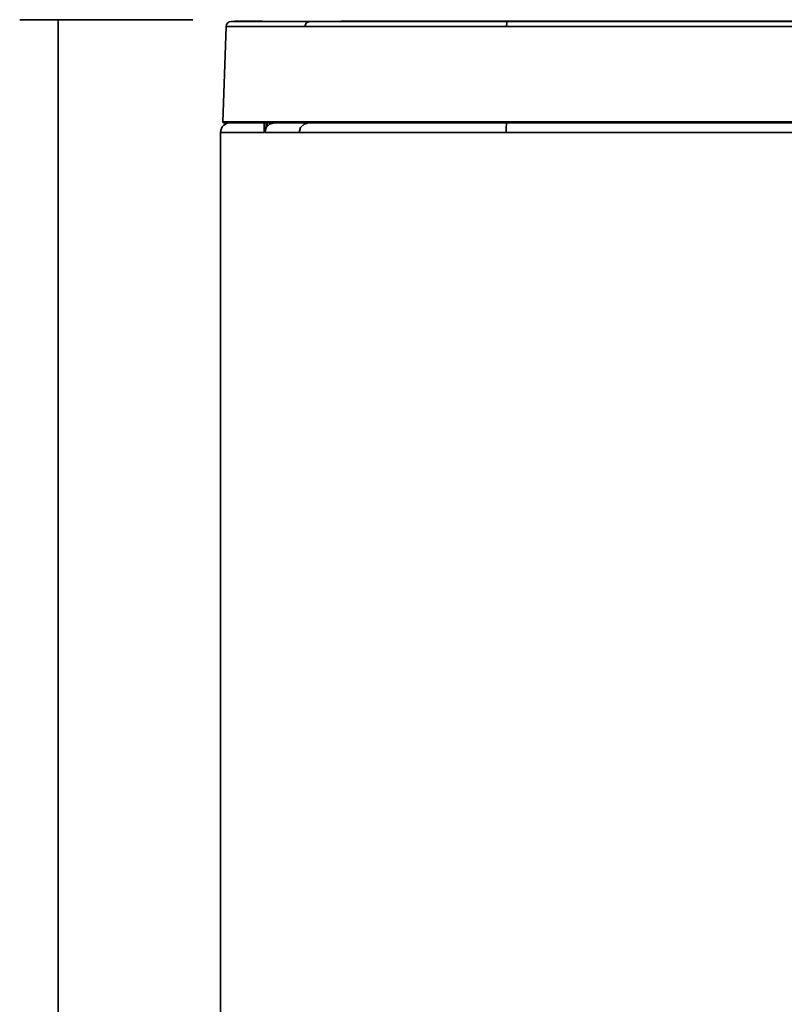
# Model space of a CAD drawing. Extents: x 405 to 2011, y 262 to 1276.
# Drawn here: x 1280 to 1477, y 1023 to 1276 of the extents above; entities that cross this region are included whole.
import ezdxf

# ---------------------------------------------------------------- set-up
doc = ezdxf.new("R2010")
doc.units = 0
doc.header["$MEASUREMENT"] = 0
doc.layers.add('Camada 1', color=7, linetype='Continuous', lineweight=0)

msp = doc.modelspace()

# ---------------------------------------------------------------- linework, layer by layer
at = {"layer": 'Camada 1', "color": 7, "lineweight": 35}
for p, q in [((1324.61, 1276.44), (1279.99, 1276.44)), ((1289.87, 1276.31), (1289.87, 426.57))]:
    msp.add_line(p, q, dxfattribs=at)
for points in [[(1334.48, 1275.97), (1333.79, 1275.97), (1333.21, 1275.42), (1333.19, 1274.71)], [(1335.44, 1276.04), (1335.44, 1276.04), (1335.44, 1275.97), (1335.44, 1275.97)], [(1335.44, 1276.04), (1335.44, 1276.04), (1335.45, 1276.04), (1335.45, 1276.04)], [(1335.45, 1276.04), (1335.45, 1276.04), (1335.45, 1275.97), (1335.45, 1275.97)], [(1335.45, 1276.04), (1335.45, 1276.04), (1335.69, 1276.04), (1335.69, 1276.04)], [(1335.69, 1276.04), (1335.69, 1276.04), (1335.69, 1275.97), (1335.69, 1275.97)], [(1335.69, 1276.04), (1335.69, 1276.04), (1335.71, 1276.04), (1335.71, 1276.04)], [(1335.71, 1276.04), (1335.71, 1276.04), (1335.71, 1275.97), (1335.71, 1275.97)], [(1335.71, 1276.04), (1335.71, 1276.04), (1336.59, 1276.04), (1336.59, 1276.04)], [(1336.82, 1276.04), (1336.82, 1276.04), (1336.87, 1276.04), (1336.87, 1276.04)], [(1336.87, 1275.97), (1336.87, 1275.97), (1336.87, 1276.04), (1336.87, 1276.04)], [(1336.87, 1276.04), (1336.87, 1276.04), (1341.67, 1276.04), (1341.67, 1276.04)], [(1341.67, 1276.04), (1341.67, 1276.04), (1341.67, 1275.97), (1341.67, 1275.97)], [(1341.67, 1276.04), (1341.67, 1276.04), (1342.03, 1276.04), (1342.03, 1276.04)], [(1342.03, 1276.04), (1342.03, 1276.04), (1342.03, 1275.97), (1342.03, 1275.97)], [(1363.15, 1276.1), (1362.95, 1276.1), (1362.76, 1276.06), (1362.59, 1275.97)], [(1333.19, 1274.71), (1333.19, 1274.71), (1332.33, 1250.18), (1332.33, 1250.18)], [(1334.23, 1249.9), (1332.86, 1249.9), (1331.75, 1248.8), (1331.75, 1247.43)], [(1342.97, 1249.9), (1342.97, 1249.9), (1342.97, 1247.43), (1342.97, 1247.43)], [(1343.14, 1249.9), (1343.14, 1249.9), (1343.14, 1249.9), (1343.14, 1249.9)], [(1343.14, 1249.9), (1343.14, 1249.9), (1343.14, 1247.43), (1343.14, 1247.43)], [(1343.14, 1249.9), (1343.14, 1249.9), (1343.66, 1249.9), (1343.66, 1249.9)], [(1343.66, 1249.9), (1343.66, 1249.9), (1343.66, 1248.95), (1343.66, 1248.95)], [(1343.74, 1249.05), (1343.74, 1249.05), (1343.74, 1249.9), (1343.74, 1249.9)], [(1343.96, 1249.9), (1343.96, 1249.9), (1343.74, 1249.9), (1343.74, 1249.9)], [(1344.56, 1249.68), (1344.56, 1249.68), (1344.56, 1249.9), (1344.56, 1249.9)], [(1344.7, 1249.74), (1344.7, 1249.74), (1344.7, 1249.9), (1344.7, 1249.9)], [(1331.75, 1247.43), (1331.75, 1247.43), (1331.75, 454.76), (1331.75, 454.76)], [(1342.97, 1247.43), (1342.97, 1247.43), (1342.97, 1247.43), (1342.97, 1247.43)], [(1342.97, 1247.43), (1342.97, 1247.43), (1342.97, 1247.43), (1342.97, 1247.43)], [(1342.97, 1247.43), (1342.97, 1247.43), (1342.97, 1247.43), (1342.97, 1247.43)], [(1343.14, 1247.43), (1343.14, 1247.43), (1343.14, 1247.43), (1343.14, 1247.43)], [(1343.14, 1247.43), (1343.14, 1247.43), (1343.14, 1247.43), (1343.14, 1247.43)]]:
    msp.add_open_spline(points, degree=3, dxfattribs=at)
for points, knots in [([(1334.48, 1275.97), (1334.48, 1275.97), (1334.81, 1275.97), (1334.81, 1275.97), (1334.81, 1275.97), (1335.75, 1275.97), (1335.75, 1275.97), (1335.75, 1275.97), (1337.33, 1275.97), (1337.33, 1275.97), (1337.33, 1275.97), (1339.55, 1275.97), (1339.55, 1275.97), (1339.55, 1275.97), (1342.4, 1275.97), (1342.4, 1275.97), (1342.4, 1275.97), (1345.88, 1275.97), (1345.88, 1275.97), (1345.88, 1275.97), (1349.98, 1275.97), (1349.98, 1275.97), (1349.98, 1275.97), (1354.71, 1275.97), (1354.71, 1275.97)], [0, 0, 0, 0, 1, 1, 1, 2, 2, 2, 3, 3, 3, 4, 4, 4, 5, 5, 5, 6, 6, 6, 7, 7, 7, 8, 8, 8, 8]), ([(1341.77, 1276.04), (1341.77, 1276.04), (1341.88, 1276.04), (1341.88, 1276.04), (1341.88, 1276.04), (1341.99, 1276.04), (1341.99, 1276.04), (1341.99, 1276.04), (1342.08, 1276.04), (1342.08, 1276.04), (1342.08, 1276.04), (1342.15, 1276.04), (1342.15, 1276.04), (1342.15, 1276.04), (1342.26, 1276.04), (1342.26, 1276.04), (1342.26, 1276.04), (1342.29, 1276.04), (1342.29, 1276.04)], [0, 0, 0, 0, 1, 1, 1, 2, 2, 2, 3, 3, 3, 4, 4, 4, 5, 5, 5, 6, 6, 6, 6]), ([(1342.03, 1276.04), (1342.03, 1276.04), (1342.14, 1276.04), (1342.14, 1276.04), (1342.14, 1276.04), (1342.25, 1276.04), (1342.25, 1276.04), (1342.25, 1276.04), (1342.35, 1276.04), (1342.35, 1276.04), (1342.35, 1276.04), (1342.42, 1276.04), (1342.42, 1276.04), (1342.42, 1276.04), (1342.52, 1276.04), (1342.52, 1276.04), (1342.52, 1276.04), (1342.56, 1276.04), (1342.56, 1276.04)], [0, 0, 0, 0, 1, 1, 1, 2, 2, 2, 3, 3, 3, 4, 4, 4, 5, 5, 5, 6, 6, 6, 6]), ([(1353.43, 1274.71), (1353.43, 1274.71), (1353.82, 1275.61), (1353.82, 1275.61), (1353.82, 1275.61), (1354.71, 1275.97), (1354.71, 1275.97)], [0, 0, 0, 0, 1, 1, 1, 2, 2, 2, 2]), ([(1354.71, 1275.97), (1354.71, 1275.97), (1355.89, 1275.97), (1355.89, 1275.97), (1355.89, 1275.97), (1357.64, 1275.97), (1357.64, 1275.97), (1357.64, 1275.97), (1359.94, 1275.97), (1359.94, 1275.97), (1359.94, 1275.97), (1362.77, 1275.97), (1362.77, 1275.97), (1362.77, 1275.97), (1366.09, 1275.97), (1366.09, 1275.97), (1366.09, 1275.97), (1369.88, 1275.97), (1369.88, 1275.97), (1369.88, 1275.97), (1374.09, 1275.97), (1374.09, 1275.97), (1374.09, 1275.97), (1378.68, 1275.97), (1378.68, 1275.97), (1378.68, 1275.97), (1383.6, 1275.97), (1383.6, 1275.97), (1383.6, 1275.97), (1388.8, 1275.97), (1388.8, 1275.97), (1388.8, 1275.97), (1394.22, 1275.97), (1394.22, 1275.97), (1394.22, 1275.97), (1399.81, 1275.97), (1399.81, 1275.97), (1399.81, 1275.97), (1405.5, 1275.97), (1405.5, 1275.97)], [0, 0, 0, 0, 1, 1, 1, 2, 2, 2, 3, 3, 3, 4, 4, 4, 5, 5, 5, 6, 6, 6, 7, 7, 7, 8, 8, 8, 9, 9, 9, 10, 10, 10, 11, 11, 11, 12, 12, 12, 13, 13, 13, 13]), ([(1363.15, 1276.1), (1363.15, 1276.1), (1363.41, 1276.1), (1363.41, 1276.1), (1363.41, 1276.1), (1364.22, 1276.1), (1364.22, 1276.1), (1364.22, 1276.1), (1365.56, 1276.1), (1365.56, 1276.1), (1365.56, 1276.1), (1367.43, 1276.1), (1367.43, 1276.1), (1367.43, 1276.1), (1369.83, 1276.1), (1369.83, 1276.1), (1369.83, 1276.1), (1372.77, 1276.1), (1372.77, 1276.1)], [0, 0, 0, 0, 1, 1, 1, 2, 2, 2, 3, 3, 3, 4, 4, 4, 5, 5, 5, 6, 6, 6, 6]), ([(1373.14, 1276.1), (1373.14, 1276.1), (1373.13, 1276.1), (1373.13, 1276.1), (1373.13, 1276.1), (1373.12, 1276.1), (1373.12, 1276.1), (1373.12, 1276.1), (1373.11, 1276.1), (1373.11, 1276.1), (1373.11, 1276.1), (1373.11, 1276.1), (1373.11, 1276.1), (1373.11, 1276.1), (1373.09, 1276.1), (1373.09, 1276.1), (1373.09, 1276.1), (1373.08, 1276.1), (1373.08, 1276.1), (1373.08, 1276.1), (1373.04, 1276.1), (1373.04, 1276.1), (1373.04, 1276.1), (1373.01, 1276.1), (1373.01, 1276.1), (1373.01, 1276.1), (1372.95, 1276.09), (1372.95, 1276.09), (1372.95, 1276.09), (1372.88, 1276.08), (1372.88, 1276.08), (1372.88, 1276.08), (1372.86, 1276.08), (1372.86, 1276.08), (1372.86, 1276.08), (1372.82, 1276.07), (1372.82, 1276.07), (1372.82, 1276.07), (1372.79, 1276.06), (1372.79, 1276.06), (1372.79, 1276.06), (1372.76, 1276.05), (1372.76, 1276.05), (1372.76, 1276.05), (1372.7, 1276.03), (1372.7, 1276.03), (1372.7, 1276.03), (1372.64, 1276.01), (1372.64, 1276.01), (1372.64, 1276.01), (1372.6, 1275.99), (1372.6, 1275.99)], [0, 0, 0, 0, 1, 1, 1, 2, 2, 2, 3, 3, 3, 4, 4, 4, 5, 5, 5, 6, 6, 6, 7, 7, 7, 8, 8, 8, 9, 9, 9, 10, 10, 10, 11, 11, 11, 12, 12, 12, 13, 13, 13, 14, 14, 14, 15, 15, 15, 16, 16, 16, 17, 17, 17, 17]), ([(1373.15, 1276.1), (1373.15, 1276.1), (1372.92, 1276.08), (1372.92, 1276.08), (1372.92, 1276.08), (1372.69, 1276.02), (1372.69, 1276.02)], [0, 0, 0, 0, 1, 1, 1, 2, 2, 2, 2]), ([(1373.14, 1276.1), (1373.14, 1276.1), (1372.92, 1276.08), (1372.92, 1276.08), (1372.92, 1276.08), (1372.7, 1276.03), (1372.7, 1276.03)], [0, 0, 0, 0, 1, 1, 1, 2, 2, 2, 2]), ([(1373.14, 1276.1), (1373.14, 1276.1), (1374.13, 1276.1), (1374.13, 1276.1), (1374.13, 1276.1), (1375.16, 1276.1), (1375.16, 1276.1)], [0, 0, 0, 0, 1, 1, 1, 2, 2, 2, 2]), ([(1374.96, 1275.99), (1374.96, 1275.99), (1375.01, 1276.01), (1375.01, 1276.01), (1375.01, 1276.01), (1375.06, 1276.03), (1375.06, 1276.03), (1375.06, 1276.03), (1375.12, 1276.05), (1375.12, 1276.05), (1375.12, 1276.05), (1375.15, 1276.06), (1375.15, 1276.06), (1375.15, 1276.06), (1375.18, 1276.07), (1375.18, 1276.07), (1375.18, 1276.07), (1375.21, 1276.08), (1375.21, 1276.08), (1375.21, 1276.08), (1375.24, 1276.08), (1375.24, 1276.08), (1375.24, 1276.08), (1375.3, 1276.09), (1375.3, 1276.09), (1375.3, 1276.09), (1375.36, 1276.1), (1375.36, 1276.1), (1375.36, 1276.1), (1375.4, 1276.1), (1375.4, 1276.1), (1375.4, 1276.1), (1375.42, 1276.1), (1375.42, 1276.1), (1375.42, 1276.1), (1375.44, 1276.1), (1375.44, 1276.1), (1375.44, 1276.1), (1375.46, 1276.1), (1375.46, 1276.1), (1375.46, 1276.1), (1375.47, 1276.1), (1375.47, 1276.1), (1375.47, 1276.1), (1375.48, 1276.1), (1375.48, 1276.1), (1375.48, 1276.1), (1375.49, 1276.1), (1375.49, 1276.1)], [0, 0, 0, 0, 1, 1, 1, 2, 2, 2, 3, 3, 3, 4, 4, 4, 5, 5, 5, 6, 6, 6, 7, 7, 7, 8, 8, 8, 9, 9, 9, 10, 10, 10, 11, 11, 11, 12, 12, 12, 13, 13, 13, 14, 14, 14, 15, 15, 15, 16, 16, 16, 16]), ([(1375.01, 1275.97), (1375.01, 1275.97), (1375.28, 1276.08), (1375.28, 1276.08), (1375.28, 1276.08), (1375.58, 1276.1), (1375.58, 1276.1)], [0, 0, 0, 0, 1, 1, 1, 2, 2, 2, 2]), ([(1375.58, 1276.1), (1375.58, 1276.1), (1379.14, 1276.1), (1379.14, 1276.1), (1379.14, 1276.1), (1383.14, 1276.1), (1383.14, 1276.1)], [0, 0, 0, 0, 1, 1, 1, 2, 2, 2, 2]), ([(1382.58, 1275.97), (1382.58, 1275.97), (1382.85, 1276.08), (1382.85, 1276.08), (1382.85, 1276.08), (1383.14, 1276.1), (1383.14, 1276.1)], [0, 0, 0, 0, 1, 1, 1, 2, 2, 2, 2]), ([(1383.14, 1276.1), (1383.14, 1276.1), (1384.1, 1276.1), (1384.1, 1276.1), (1384.1, 1276.1), (1385.63, 1276.1), (1385.63, 1276.1), (1385.63, 1276.1), (1387.69, 1276.1), (1387.69, 1276.1), (1387.69, 1276.1), (1390.25, 1276.1), (1390.25, 1276.1), (1390.25, 1276.1), (1393.25, 1276.1), (1393.25, 1276.1), (1393.25, 1276.1), (1396.66, 1276.1), (1396.66, 1276.1), (1396.66, 1276.1), (1400.4, 1276.1), (1400.4, 1276.1), (1400.4, 1276.1), (1404.41, 1276.1), (1404.41, 1276.1), (1404.41, 1276.1), (1408.62, 1276.1), (1408.62, 1276.1), (1408.62, 1276.1), (1412.95, 1276.1), (1412.95, 1276.1)], [0, 0, 0, 0, 1, 1, 1, 2, 2, 2, 3, 3, 3, 4, 4, 4, 5, 5, 5, 6, 6, 6, 7, 7, 7, 8, 8, 8, 9, 9, 9, 10, 10, 10, 10]), ([(1405.5, 1275.97), (1405.5, 1275.97), (1405.43, 1275.61), (1405.43, 1275.61), (1405.43, 1275.61), (1405.4, 1274.71), (1405.4, 1274.71)], [0, 0, 0, 0, 1, 1, 1, 2, 2, 2, 2]), ([(1405.5, 1275.97), (1405.5, 1275.97), (1435.41, 1275.97), (1435.41, 1275.97), (1435.41, 1275.97), (1465.35, 1275.97), (1465.35, 1275.97), (1465.35, 1275.97), (1495.31, 1275.97), (1495.31, 1275.97), (1495.31, 1275.97), (1525.29, 1275.97), (1525.29, 1275.97), (1525.29, 1275.97), (1555.27, 1275.97), (1555.27, 1275.97), (1555.27, 1275.97), (1585.25, 1275.97), (1585.25, 1275.97), (1585.25, 1275.97), (1615.21, 1275.97), (1615.21, 1275.97), (1615.21, 1275.97), (1645.15, 1275.97), (1645.15, 1275.97), (1645.15, 1275.97), (1675.05, 1275.97), (1675.05, 1275.97)], [0, 0, 0, 0, 1, 1, 1, 2, 2, 2, 3, 3, 3, 4, 4, 4, 5, 5, 5, 6, 6, 6, 7, 7, 7, 8, 8, 8, 9, 9, 9, 9]), ([(1412.9, 1275.97), (1412.9, 1275.97), (1412.93, 1276.08), (1412.93, 1276.08), (1412.93, 1276.08), (1412.95, 1276.1), (1412.95, 1276.1)], [0, 0, 0, 0, 1, 1, 1, 2, 2, 2, 2]), ([(1412.95, 1276.1), (1412.95, 1276.1), (1445.71, 1276.1), (1445.71, 1276.1), (1445.71, 1276.1), (1478.52, 1276.1), (1478.52, 1276.1), (1478.52, 1276.1), (1511.35, 1276.1), (1511.35, 1276.1), (1511.35, 1276.1), (1544.19, 1276.1), (1544.19, 1276.1), (1544.19, 1276.1), (1577.03, 1276.1), (1577.03, 1276.1), (1577.03, 1276.1), (1609.85, 1276.1), (1609.85, 1276.1), (1609.85, 1276.1), (1642.66, 1276.1), (1642.66, 1276.1), (1642.66, 1276.1), (1675.43, 1276.1), (1675.43, 1276.1)], [0, 0, 0, 0, 1, 1, 1, 2, 2, 2, 3, 3, 3, 4, 4, 4, 5, 5, 5, 6, 6, 6, 7, 7, 7, 8, 8, 8, 8]), ([(1353.43, 1274.71), (1353.43, 1274.71), (1348.69, 1274.71), (1348.69, 1274.71), (1348.69, 1274.71), (1344.58, 1274.71), (1344.58, 1274.71), (1344.58, 1274.71), (1341.1, 1274.71), (1341.1, 1274.71), (1341.1, 1274.71), (1338.25, 1274.71), (1338.25, 1274.71), (1338.25, 1274.71), (1336.04, 1274.71), (1336.04, 1274.71), (1336.04, 1274.71), (1334.46, 1274.71), (1334.46, 1274.71), (1334.46, 1274.71), (1333.5, 1274.71), (1333.5, 1274.71), (1333.5, 1274.71), (1333.19, 1274.71), (1333.19, 1274.71)], [0, 0, 0, 0, 1, 1, 1, 2, 2, 2, 3, 3, 3, 4, 4, 4, 5, 5, 5, 6, 6, 6, 7, 7, 7, 8, 8, 8, 8]), ([(1405.4, 1274.71), (1405.4, 1274.71), (1399.57, 1274.71), (1399.57, 1274.71), (1399.57, 1274.71), (1393.85, 1274.71), (1393.85, 1274.71), (1393.85, 1274.71), (1388.31, 1274.71), (1388.31, 1274.71), (1388.31, 1274.71), (1382.99, 1274.71), (1382.99, 1274.71), (1382.99, 1274.71), (1377.95, 1274.71), (1377.95, 1274.71), (1377.95, 1274.71), (1373.25, 1274.71), (1373.25, 1274.71), (1373.25, 1274.71), (1368.95, 1274.71), (1368.95, 1274.71), (1368.95, 1274.71), (1365.07, 1274.71), (1365.07, 1274.71), (1365.07, 1274.71), (1361.67, 1274.71), (1361.67, 1274.71), (1361.67, 1274.71), (1358.77, 1274.71), (1358.77, 1274.71), (1358.77, 1274.71), (1356.42, 1274.71), (1356.42, 1274.71), (1356.42, 1274.71), (1354.63, 1274.71), (1354.63, 1274.71), (1354.63, 1274.71), (1353.43, 1274.71), (1353.43, 1274.71)], [0, 0, 0, 0, 1, 1, 1, 2, 2, 2, 3, 3, 3, 4, 4, 4, 5, 5, 5, 6, 6, 6, 7, 7, 7, 8, 8, 8, 9, 9, 9, 10, 10, 10, 11, 11, 11, 12, 12, 12, 13, 13, 13, 13]), ([(1675.16, 1274.71), (1675.16, 1274.71), (1645.23, 1274.71), (1645.23, 1274.71), (1645.23, 1274.71), (1615.27, 1274.71), (1615.27, 1274.71), (1615.27, 1274.71), (1585.28, 1274.71), (1585.28, 1274.71), (1585.28, 1274.71), (1555.28, 1274.71), (1555.28, 1274.71), (1555.28, 1274.71), (1525.27, 1274.71), (1525.27, 1274.71), (1525.27, 1274.71), (1495.28, 1274.71), (1495.28, 1274.71), (1495.28, 1274.71), (1465.29, 1274.71), (1465.29, 1274.71), (1465.29, 1274.71), (1435.33, 1274.71), (1435.33, 1274.71), (1435.33, 1274.71), (1405.4, 1274.71), (1405.4, 1274.71)], [0, 0, 0, 0, 1, 1, 1, 2, 2, 2, 3, 3, 3, 4, 4, 4, 5, 5, 5, 6, 6, 6, 7, 7, 7, 8, 8, 8, 9, 9, 9, 9]), ([(1332.33, 1250.18), (1332.32, 1250.03), (1332.43, 1249.91), (1332.58, 1249.9), (1332.58, 1249.9), (1332.59, 1249.9), (1332.59, 1249.9)], [0, 0, 0, 0, 1, 1, 1, 2, 2, 2, 2]), ([(1332.33, 1250.18), (1332.33, 1250.18), (1332.64, 1250.18), (1332.64, 1250.18), (1332.64, 1250.18), (1333.59, 1250.18), (1333.59, 1250.18), (1333.59, 1250.18), (1335.18, 1250.18), (1335.18, 1250.18), (1335.18, 1250.18), (1337.4, 1250.18), (1337.4, 1250.18), (1337.4, 1250.18), (1340.25, 1250.18), (1340.25, 1250.18), (1340.25, 1250.18), (1343.73, 1250.18), (1343.73, 1250.18), (1343.73, 1250.18), (1347.85, 1250.18), (1347.85, 1250.18), (1347.85, 1250.18), (1352.58, 1250.18), (1352.58, 1250.18)], [0, 0, 0, 0, 1, 1, 1, 2, 2, 2, 3, 3, 3, 4, 4, 4, 5, 5, 5, 6, 6, 6, 7, 7, 7, 8, 8, 8, 8]), ([(1342.97, 1249.9), (1342.97, 1249.9), (1339.8, 1249.9), (1339.8, 1249.9), (1339.8, 1249.9), (1337.21, 1249.9), (1337.21, 1249.9), (1337.21, 1249.9), (1335.18, 1249.9), (1335.18, 1249.9), (1335.18, 1249.9), (1333.74, 1249.9), (1333.74, 1249.9), (1333.74, 1249.9), (1332.87, 1249.9), (1332.87, 1249.9), (1332.87, 1249.9), (1332.59, 1249.9), (1332.59, 1249.9)], [0, 0, 0, 0, 1, 1, 1, 2, 2, 2, 3, 3, 3, 4, 4, 4, 5, 5, 5, 6, 6, 6, 6]), ([(1342.97, 1249.9), (1342.97, 1249.9), (1343.03, 1249.9), (1343.03, 1249.9), (1343.03, 1249.9), (1343.14, 1249.9), (1343.14, 1249.9)], [0, 0, 0, 0, 1, 1, 1, 2, 2, 2, 2]), ([(1343.14, 1247.43), (1343.14, 1247.43), (1343.47, 1248.67), (1343.47, 1248.67), (1343.47, 1248.67), (1344.37, 1249.57), (1344.37, 1249.57), (1344.37, 1249.57), (1345.6, 1249.9), (1345.6, 1249.9)], [0, 0, 0, 0, 1, 1, 1, 2, 2, 2, 3, 3, 3, 3]), ([(1343.74, 1249.9), (1343.74, 1249.9), (1343.69, 1249.9), (1343.69, 1249.9), (1343.69, 1249.9), (1343.66, 1249.9), (1343.66, 1249.9)], [0, 0, 0, 0, 1, 1, 1, 2, 2, 2, 2]), ([(1352.84, 1249.9), (1352.84, 1249.9), (1348.08, 1249.9), (1348.08, 1249.9), (1348.08, 1249.9), (1343.96, 1249.9), (1343.96, 1249.9)], [0, 0, 0, 0, 1, 1, 1, 2, 2, 2, 2]), ([(1344.7, 1249.79), (1344.7, 1249.79), (1345.1, 1249.89), (1345.1, 1249.89), (1345.1, 1249.89), (1345.5, 1249.9), (1345.5, 1249.9)], [0, 0, 0, 0, 1, 1, 1, 2, 2, 2, 2]), ([(1352.01, 1247.43), (1352.01, 1247.43), (1352.34, 1248.67), (1352.34, 1248.67), (1352.34, 1248.67), (1353.23, 1249.57), (1353.23, 1249.57), (1353.23, 1249.57), (1354.46, 1249.9), (1354.46, 1249.9)], [0, 0, 0, 0, 1, 1, 1, 2, 2, 2, 3, 3, 3, 3]), ([(1352.84, 1249.9), (1352.84, 1249.9), (1352.65, 1249.99), (1352.65, 1249.99), (1352.65, 1249.99), (1352.58, 1250.18), (1352.58, 1250.18)], [0, 0, 0, 0, 1, 1, 1, 2, 2, 2, 2]), ([(1352.58, 1250.18), (1352.58, 1250.18), (1353.8, 1250.18), (1353.8, 1250.18), (1353.8, 1250.18), (1355.62, 1250.18), (1355.62, 1250.18), (1355.62, 1250.18), (1358.01, 1250.18), (1358.01, 1250.18), (1358.01, 1250.18), (1360.94, 1250.18), (1360.94, 1250.18), (1360.94, 1250.18), (1364.4, 1250.18), (1364.4, 1250.18), (1364.4, 1250.18), (1368.33, 1250.18), (1368.33, 1250.18), (1368.33, 1250.18), (1372.71, 1250.18), (1372.71, 1250.18), (1372.71, 1250.18), (1377.47, 1250.18), (1377.47, 1250.18), (1377.47, 1250.18), (1382.59, 1250.18), (1382.59, 1250.18), (1382.59, 1250.18), (1387.98, 1250.18), (1387.98, 1250.18), (1387.98, 1250.18), (1393.61, 1250.18), (1393.61, 1250.18), (1393.61, 1250.18), (1399.41, 1250.18), (1399.41, 1250.18), (1399.41, 1250.18), (1405.34, 1250.18), (1405.34, 1250.18)], [0, 0, 0, 0, 1, 1, 1, 2, 2, 2, 3, 3, 3, 4, 4, 4, 5, 5, 5, 6, 6, 6, 7, 7, 7, 8, 8, 8, 9, 9, 9, 10, 10, 10, 11, 11, 11, 12, 12, 12, 13, 13, 13, 13]), ([(1405.35, 1249.9), (1405.35, 1249.9), (1399.47, 1249.9), (1399.47, 1249.9), (1399.47, 1249.9), (1393.69, 1249.9), (1393.69, 1249.9), (1393.69, 1249.9), (1388.09, 1249.9), (1388.09, 1249.9), (1388.09, 1249.9), (1382.71, 1249.9), (1382.71, 1249.9), (1382.71, 1249.9), (1377.62, 1249.9), (1377.62, 1249.9), (1377.62, 1249.9), (1372.88, 1249.9), (1372.88, 1249.9), (1372.88, 1249.9), (1368.52, 1249.9), (1368.52, 1249.9), (1368.52, 1249.9), (1364.6, 1249.9), (1364.6, 1249.9), (1364.6, 1249.9), (1361.16, 1249.9), (1361.16, 1249.9), (1361.16, 1249.9), (1358.24, 1249.9), (1358.24, 1249.9), (1358.24, 1249.9), (1355.86, 1249.9), (1355.86, 1249.9), (1355.86, 1249.9), (1354.05, 1249.9), (1354.05, 1249.9), (1354.05, 1249.9), (1352.84, 1249.9), (1352.84, 1249.9)], [0, 0, 0, 0, 1, 1, 1, 2, 2, 2, 3, 3, 3, 4, 4, 4, 5, 5, 5, 6, 6, 6, 7, 7, 7, 8, 8, 8, 9, 9, 9, 10, 10, 10, 11, 11, 11, 12, 12, 12, 13, 13, 13, 13]), ([(1405.29, 1247.43), (1405.29, 1247.43), (1405.31, 1248.67), (1405.31, 1248.67), (1405.31, 1248.67), (1405.38, 1249.57), (1405.38, 1249.57), (1405.38, 1249.57), (1405.48, 1249.9), (1405.48, 1249.9)], [0, 0, 0, 0, 1, 1, 1, 2, 2, 2, 3, 3, 3, 3]), ([(1405.35, 1249.9), (1405.35, 1249.9), (1405.34, 1249.99), (1405.34, 1249.99), (1405.34, 1249.99), (1405.34, 1250.18), (1405.34, 1250.18)], [0, 0, 0, 0, 1, 1, 1, 2, 2, 2, 2]), ([(1405.34, 1250.18), (1405.34, 1250.18), (1435.28, 1250.18), (1435.28, 1250.18), (1435.28, 1250.18), (1465.25, 1250.18), (1465.25, 1250.18), (1465.25, 1250.18), (1495.25, 1250.18), (1495.25, 1250.18), (1495.25, 1250.18), (1525.26, 1250.18), (1525.26, 1250.18), (1525.26, 1250.18), (1555.29, 1250.18), (1555.29, 1250.18), (1555.29, 1250.18), (1585.3, 1250.18), (1585.3, 1250.18), (1585.3, 1250.18), (1615.31, 1250.18), (1615.31, 1250.18), (1615.31, 1250.18), (1645.29, 1250.18), (1645.29, 1250.18), (1645.29, 1250.18), (1675.23, 1250.18), (1675.23, 1250.18)], [0, 0, 0, 0, 1, 1, 1, 2, 2, 2, 3, 3, 3, 4, 4, 4, 5, 5, 5, 6, 6, 6, 7, 7, 7, 8, 8, 8, 9, 9, 9, 9]), ([(1675.21, 1249.9), (1675.21, 1249.9), (1645.27, 1249.9), (1645.27, 1249.9), (1645.27, 1249.9), (1615.29, 1249.9), (1615.29, 1249.9), (1615.29, 1249.9), (1585.29, 1249.9), (1585.29, 1249.9), (1585.29, 1249.9), (1555.29, 1249.9), (1555.29, 1249.9), (1555.29, 1249.9), (1525.27, 1249.9), (1525.27, 1249.9), (1525.27, 1249.9), (1495.26, 1249.9), (1495.26, 1249.9), (1495.26, 1249.9), (1465.26, 1249.9), (1465.26, 1249.9), (1465.26, 1249.9), (1435.3, 1249.9), (1435.3, 1249.9), (1435.3, 1249.9), (1405.35, 1249.9), (1405.35, 1249.9)], [0, 0, 0, 0, 1, 1, 1, 2, 2, 2, 3, 3, 3, 4, 4, 4, 5, 5, 5, 6, 6, 6, 7, 7, 7, 8, 8, 8, 9, 9, 9, 9]), ([(1342.97, 1247.43), (1342.97, 1247.43), (1339.54, 1247.43), (1339.54, 1247.43), (1339.54, 1247.43), (1336.74, 1247.43), (1336.74, 1247.43), (1336.74, 1247.43), (1334.56, 1247.43), (1334.56, 1247.43), (1334.56, 1247.43), (1332.99, 1247.43), (1332.99, 1247.43), (1332.99, 1247.43), (1332.07, 1247.43), (1332.07, 1247.43), (1332.07, 1247.43), (1331.75, 1247.43), (1331.75, 1247.43)], [0, 0, 0, 0, 1, 1, 1, 2, 2, 2, 3, 3, 3, 4, 4, 4, 5, 5, 5, 6, 6, 6, 6]), ([(1352.01, 1247.43), (1352.01, 1247.43), (1347.26, 1247.43), (1347.26, 1247.43), (1347.26, 1247.43), (1343.14, 1247.43), (1343.14, 1247.43)], [0, 0, 0, 0, 1, 1, 1, 2, 2, 2, 2]), ([(1405.29, 1247.43), (1405.29, 1247.43), (1399.74, 1247.43), (1399.74, 1247.43), (1399.74, 1247.43), (1394.28, 1247.43), (1394.28, 1247.43), (1394.28, 1247.43), (1388.97, 1247.43), (1388.97, 1247.43), (1388.97, 1247.43), (1383.84, 1247.43), (1383.84, 1247.43), (1383.84, 1247.43), (1378.95, 1247.43), (1378.95, 1247.43), (1378.95, 1247.43), (1374.36, 1247.43), (1374.36, 1247.43), (1374.36, 1247.43), (1370.07, 1247.43), (1370.07, 1247.43), (1370.07, 1247.43), (1366.15, 1247.43), (1366.15, 1247.43), (1366.15, 1247.43), (1362.64, 1247.43), (1362.64, 1247.43), (1362.64, 1247.43), (1359.55, 1247.43), (1359.55, 1247.43), (1359.55, 1247.43), (1356.92, 1247.43), (1356.92, 1247.43), (1356.92, 1247.43), (1354.78, 1247.43), (1354.78, 1247.43), (1354.78, 1247.43), (1353.13, 1247.43), (1353.13, 1247.43), (1353.13, 1247.43), (1352.01, 1247.43), (1352.01, 1247.43)], [0, 0, 0, 0, 1, 1, 1, 2, 2, 2, 3, 3, 3, 4, 4, 4, 5, 5, 5, 6, 6, 6, 7, 7, 7, 8, 8, 8, 9, 9, 9, 10, 10, 10, 11, 11, 11, 12, 12, 12, 13, 13, 13, 14, 14, 14, 14]), ([(1675.27, 1247.43), (1675.27, 1247.43), (1645.31, 1247.43), (1645.31, 1247.43), (1645.31, 1247.43), (1615.33, 1247.43), (1615.33, 1247.43), (1615.33, 1247.43), (1585.32, 1247.43), (1585.32, 1247.43), (1585.32, 1247.43), (1555.3, 1247.43), (1555.3, 1247.43), (1555.3, 1247.43), (1525.26, 1247.43), (1525.26, 1247.43), (1525.26, 1247.43), (1495.24, 1247.43), (1495.24, 1247.43), (1495.24, 1247.43), (1465.23, 1247.43), (1465.23, 1247.43), (1465.23, 1247.43), (1435.24, 1247.43), (1435.24, 1247.43), (1435.24, 1247.43), (1405.29, 1247.43), (1405.29, 1247.43)], [0, 0, 0, 0, 1, 1, 1, 2, 2, 2, 3, 3, 3, 4, 4, 4, 5, 5, 5, 6, 6, 6, 7, 7, 7, 8, 8, 8, 9, 9, 9, 9])]:
    msp.add_open_spline(points, degree=3, knots=knots, dxfattribs=at)

doc.saveas('drawing.dxf')
